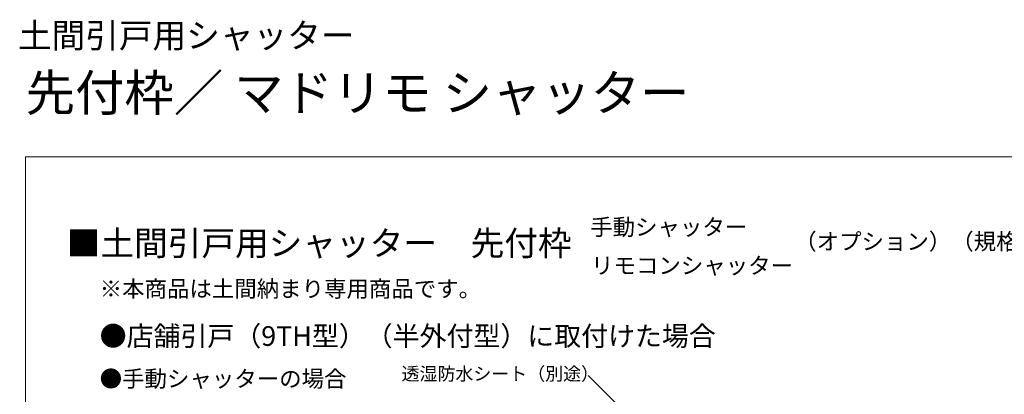
# Model space of a CAD drawing. Extents: x -4 to 1050, y 0 to 1614.
# Drawn here: x -4 to 595, y 1386 to 1614 of the extents above; entities that cross this region are included whole.
import ezdxf
from ezdxf.enums import TextEntityAlignment as Align

# ---------------------------------------------------------------- set-up
doc = ezdxf.new("R2010")
doc.units = 0
for name, color, linetype, lineweight in [('USER1', 3, 'CONTINUOUS', 13), ('YKK_D', 6, 'CONTINUOUS', 13), ('YKK_ZWAK', 7, 'CONTINUOUS', 30)]:
    doc.layers.add(name, color=color, linetype=linetype, lineweight=lineweight)
doc.styles.get("Standard").update_dxf_attribs({"font": 'txt', "bigfont": 'BIGFONT'})
doc.styles.add('text-b', font='txt', dxfattribs={"bigfont": 'extfont2.shx'})

msp = doc.modelspace()

# ---------------------------------------------------------------- linework, layer by layer
at = {"layer": 'YKK_D'}
msp.add_line((372.18, 1366.81), (342.04, 1396.96), dxfattribs=at)
at = {"layer": 'YKK_ZWAK', "lineweight": 20}
for p, q in [((0, 1530), (0, 0)), ((1050, 1530), (0, 1530))]:
    msp.add_line(p, q, dxfattribs=at)

# ---------------------------------------------------------------- texts
at = {"layer": 'USER1'}
msp.add_text('土間引戸用シャッター', height=15, dxfattribs=at).set_placement((199.94, 1596.41), align=Align.RIGHT)
for s, height, p in [('先付枠／ マドリモ シャッター', 22, (0, 1558)), ('手動シャッター', 10, (343.24, 1482.3)), ('■土間引戸用シャッター\u3000先付枠', 15, (25, 1470)), ('リモコンシャッター', 10, (343.79, 1458.87)), ('※本商品は土間納まり専用商品です。', 10, (45, 1444.75)), ('●店舗引戸（9TH型）（半外付型）に取付けた場合', 12, (45, 1415)), ('●手動シャッターの場合', 10, (45, 1390))]:
    msp.add_text(s, height=height, dxfattribs=at).set_placement(p)
at = {"layer": 'USER1', "style": 'text-b'}
msp.add_text('（オプション）（規格品取付例）', height=10, dxfattribs=at).set_placement((467.31, 1473.54))
at = {"layer": 'YKK_D', "style": 'text-b'}
msp.add_text('透湿防水シート（別途）', height=8, dxfattribs=at).set_placement((228.55, 1394.02))

doc.saveas('drawing.dxf')
